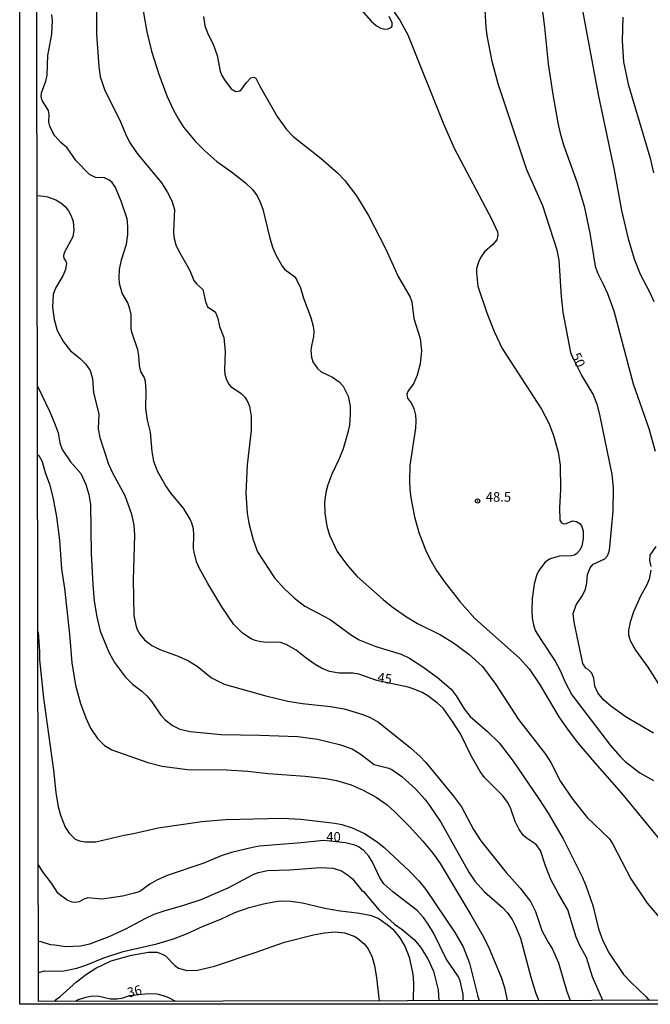
# Model space of a CAD drawing. Units: millimetres. Extents: x 180726 to 183142, y 1663192 to 1665970.
# Drawn here: x 180726 to 180891, y 1663192 to 1663450 of the extents above; entities that cross this region are included whole.
import ezdxf
from ezdxf.enums import TextEntityAlignment as Align

# ---------------------------------------------------------------- set-up
doc = ezdxf.new("R2010")
doc.units = ezdxf.units.MM
for name, color, linetype in [('IMAGEM', 7, 'Continuous'), ('V-CURVA_DE_NIVEL', 4, 'Continuous'), ('V-CURVA_MESTRA', 1, 'Continuous'), ('V-PONTO_DE_APARELHO', 4, 'Continuous'), ('V-TEXTO_DE_ALTIMETRIA', 2, 'Continuous'), ('X-LIMITE_5000', 6, 'Continuous')]:
    doc.layers.add(name, color=color, linetype=linetype)
picture_1 = doc.add_image_def('image1.jpg', size_in_pixel=(4025, 4628))

# ---------------------------------------------------------------- blocks, each defined once
blk = doc.blocks.new('805')
at = {"color": 0, "linetype": 'ByBlock', "lineweight": -2}
for radius in [0.562, 0.0806]:
    blk.add_circle((0, 0), radius, dxfattribs=at)

msp = doc.modelspace()

# ---------------------------------------------------------------- linework, layer by layer
at = {"layer": 'V-CURVA_DE_NIVEL'}
for points in [[(180757.87, 1663454.3), (180759.19, 1663446.35), (180760.48, 1663441.34), (180762.37, 1663435.35), (180764.41, 1663429.7), (180766.2, 1663425.91), (180767.49, 1663423.53), (180768.83, 1663421.51), (180771.87, 1663417.84), (180774.38, 1663415.31), (180777.55, 1663412.48), (180781.33, 1663409.8), (180785, 1663406.94), (180786.81, 1663405.15), (180788, 1663403.52), (180788.85, 1663401.91), (180789.53, 1663400.08), (180791.27, 1663392.85), (180792.07, 1663390.13), (180792.88, 1663388.1), (180794.54, 1663385.16), (180795.3, 1663384.31), (180797.84, 1663382.38), (180798.43, 1663381.49), (180799.32, 1663379.51), (180800.15, 1663376.83), (180802.02, 1663371.78), (180802.66, 1663369.48), (180802.83, 1663368.12), (180802.78, 1663366.76), (180802.21, 1663364.3), (180802.1, 1663363.15), (180802.19, 1663361.33), (180802.57, 1663360.18), (180803.83, 1663358.39), (180804.8, 1663357.52), (180807.71, 1663356.18), (180809.48, 1663354.97), (180810.52, 1663353.76), (180811.83, 1663351.15), (180812.34, 1663348.58), (180812.37, 1663346.54), (180812.13, 1663343.56), (180811.75, 1663341.69), (180810.54, 1663337.4), (180809.39, 1663334.6), (180807.54, 1663330.82), (180806.5, 1663328.05), (180805.97, 1663326.01), (180805.65, 1663323.51), (180805.71, 1663320.57), (180806.27, 1663317.18), (180806.9, 1663314.88), (180808.94, 1663310.55), (180811.6, 1663306.89), (180814.17, 1663304.08), (180820.99, 1663298.01), (180823.33, 1663296.12), (180827.05, 1663293.5), (180829.94, 1663291.74), (180835.89, 1663288.79), (180839.33, 1663286.75), (180843.32, 1663283.77), (180846.87, 1663280.5), (180850.4, 1663275.81), (180856.32, 1663266.69), (180863.38, 1663257.62), (180864.76, 1663255.47), (180867.29, 1663250.51), (180870.47, 1663245.75), (180874.21, 1663241.07), (180880.06, 1663235.51), (180880.97, 1663234.15), (180885.64, 1663225.05), (180889.85, 1663218.7), (180895.54, 1663212.09)], [(180862.21, 1663454.38), (180863.12, 1663447.58), (180864.06, 1663438.02), (180865.25, 1663429.99), (180866.52, 1663422.64), (180867.16, 1663419.88), (180868.07, 1663416.82), (180871.62, 1663406.96), (180873.41, 1663400.8), (180874.93, 1663393.75), (180876.29, 1663385.16), (180876.95, 1663383.38), (180878.44, 1663380.49), (180879.5, 1663378.02), (180881.2, 1663373.44), (180886.28, 1663354.4), (180890.3, 1663342.76), (180892.02, 1663336.85)], [(180872.51, 1663454.81), (180877.06, 1663429.99), (180881.27, 1663410.28), (180883.22, 1663399.74), (180884.96, 1663392.26), (180886.58, 1663386.82), (180888.09, 1663383.04), (180890.61, 1663378.28), (180891.66, 1663375.9)], [(180746.1, 1663452.94), (180746.1, 1663445.88), (180746.65, 1663437.26), (180747.03, 1663434.75), (180748.18, 1663431.35), (180750.05, 1663427.4), (180752.22, 1663423.34), (180753.66, 1663419.71), (180754.68, 1663417.58), (180756.72, 1663414.57), (180763.03, 1663406.96), (180764.56, 1663404.58), (180765.73, 1663402.25), (180766.49, 1663399.99), (180766.22, 1663394.17), (180766.32, 1663392.73), (180766.83, 1663390.73), (180767.47, 1663389.28), (180770.49, 1663384.02), (180771.53, 1663381.38), (180772.25, 1663380.49), (180773.85, 1663379.09), (180774.51, 1663375.94), (180775.1, 1663374.54), (180776.78, 1663373.37), (180777.25, 1663372.84), (180777.78, 1663371.44), (180778.18, 1663369.4), (180779.37, 1663366.47), (180779.69, 1663362.73), (180779.5, 1663358.1), (180779.62, 1663356.91), (180780.05, 1663355.46), (180780.64, 1663354.31), (180781.16, 1663353.72), (180783.84, 1663351.89), (180784.79, 1663350.91), (180785.45, 1663349.98), (180786.08, 1663348.53), (180786.47, 1663345.99), (180786.47, 1663342.25), (180785.4, 1663333.28), (180785.11, 1663325.84), (180785.47, 1663320.62), (180785.83, 1663318.03), (180786.98, 1663313.65), (180788.12, 1663310.46), (180792.61, 1663303.68), (180795.09, 1663300.92), (180797.77, 1663298.39), (180800.49, 1663296.29), (180807.08, 1663292.8), (180812.64, 1663288.74), (180814.69, 1663287.49), (180819.06, 1663285.73), (180825.61, 1663283.77), (180827.82, 1663282.69), (180831.6, 1663280.27), (180835.12, 1663277.68), (180838.67, 1663274.59), (180840.05, 1663272.85), (180842.09, 1663269.5), (180843.68, 1663267.43), (180848.23, 1663263.57), (180851.23, 1663260.59), (180854.88, 1663255.77), (180861.8, 1663245.66), (180864.08, 1663242.18), (180867.92, 1663235.51), (180872.9, 1663225.6), (180873.9, 1663223.31), (180875.7, 1663218.08), (180877.14, 1663211.96), (180878.33, 1663208.82), (180879.93, 1663205.63), (180883.75, 1663200.07), (180885.62, 1663198.07), (180889.64, 1663194.22), (180890.42, 1663193.27)], [(180814.72, 1663452.72), (180817.78, 1663449.17), (180819.23, 1663447.96), (180820.34, 1663447.37), (180821.4, 1663447.11), (180822.27, 1663447.15), (180823.12, 1663447.58), (180823.29, 1663447.86), (180823.29, 1663448.77), (180822.54, 1663450.43)], [(180823.8, 1663451.55), (180825.26, 1663449.47), (180827.41, 1663445.59), (180836.67, 1663422.39), (180839.48, 1663415.97), (180849.33, 1663397.36), (180850.8, 1663394.13), (180850.93, 1663393.28), (180850.59, 1663392.02), (180849.63, 1663390.79), (180847.44, 1663388.88), (180846.47, 1663387.54), (180845.81, 1663386.18), (180845.36, 1663384.53), (180845.28, 1663383.42), (180845.7, 1663379.94), (180847.99, 1663372.97), (180849.95, 1663368.04), (180852.05, 1663363.68), (180862.27, 1663347.79), (180864.21, 1663344.12), (180865.44, 1663340.93), (180866.61, 1663336.59), (180867.14, 1663333.11), (180867.27, 1663326.78), (180867.03, 1663322.02), (180867.07, 1663318.79), (180867.52, 1663318.11), (180868.18, 1663317.81), (180868.74, 1663317.87), (180870.39, 1663318.6), (180871.41, 1663318.45), (180872.37, 1663317.79), (180872.77, 1663317.32), (180873.15, 1663315.99), (180873.17, 1663313.95), (180872.79, 1663311.99), (180872.22, 1663310.89), (180871.54, 1663310.1), (180870.95, 1663309.67), (180870.1, 1663309.42), (180866.87, 1663309.35), (180864.36, 1663308.57), (180863.23, 1663307.76), (180861.59, 1663305.66), (180861.02, 1663304.3), (180860.38, 1663302.09), (180859.87, 1663298.31), (180859.77, 1663295.16), (180859.89, 1663293.17), (180860.21, 1663291.43), (180860.68, 1663289.98), (180862.12, 1663287.56), (180865.91, 1663281.91), (180867.16, 1663279.53), (180868.5, 1663276.43), (180870.24, 1663273.15), (180880.33, 1663259.85), (180882.82, 1663256.98), (180884.14, 1663255.75), (180884.14, 1663255.75), (180887.98, 1663252.71), (180891.51, 1663250.74)], [(180774.02, 1663450.39), (180774.4, 1663447.92), (180775.21, 1663445.71), (180776.57, 1663443.17), (180777.57, 1663440.23), (180778.39, 1663436.07), (180778.73, 1663435.13), (180779.5, 1663433.82), (180781.26, 1663431.47), (180782.31, 1663430.86), (180782.77, 1663430.79), (180783.5, 1663430.96), (180783.9, 1663431.22), (180785.23, 1663433.16), (180786.39, 1663434.36), (180787.15, 1663434.53), (180787.7, 1663434.32), (180788.72, 1663432.16), (180793.26, 1663424.26), (180795.67, 1663420.9), (180797.43, 1663419), (180804.72, 1663413.31), (180809.03, 1663409.55), (180810.9, 1663407.57), (180814.02, 1663403.52), (180817.23, 1663398.23), (180821.52, 1663389.73), (180824.88, 1663382.44), (180828.02, 1663377.09), (180828.41, 1663375.86), (180828.96, 1663371.48), (180830.62, 1663366.25), (180831, 1663363.02), (180830.6, 1663359.67), (180829.85, 1663356.69), (180828.92, 1663354.61), (180827.37, 1663352.4), (180827.09, 1663351.68), (180827.26, 1663350.7), (180828.34, 1663349.3), (180828.96, 1663347.94), (180829.38, 1663346.24), (180829.51, 1663344.75), (180829.41, 1663342.84), (180827.92, 1663333.03), (180827.83, 1663329.07), (180827.94, 1663326.86), (180828.19, 1663324.65), (180829.13, 1663319.68), (180830.28, 1663315.56), (180832.19, 1663310.55), (180833.46, 1663308.04), (180834.86, 1663305.66), (180836.99, 1663302.64), (180841.01, 1663297.54), (180844.92, 1663293.06), (180856.56, 1663282.69), (180859.05, 1663279.95), (180861.78, 1663275.96), (180866.86, 1663267.37), (180869.26, 1663263.87), (180871.69, 1663260.7), (180875.59, 1663256.03), (180883.18, 1663247.42), (180893.19, 1663235.25)], [(180883.56, 1663450.18), (180883.35, 1663444.01), (180883.75, 1663438.58), (180884.92, 1663432.75), (180890.66, 1663413.34), (180891.55, 1663409.55)], [(180730.61, 1663403.6), (180732.36, 1663403.46), (180733.27, 1663403.3), (180735.44, 1663402.5), (180736.8, 1663401.71), (180737.9, 1663400.75), (180738.81, 1663399.59), (180739.51, 1663398.29), (180739.98, 1663396.85), (180740.15, 1663394.55), (180739.87, 1663392.85), (180737.73, 1663388.78), (180737.49, 1663387.97), (180737.58, 1663387.12), (180738.05, 1663386.48), (180738.22, 1663385.93), (180737.98, 1663384.31), (180737.3, 1663382.61), (180735.37, 1663379.38), (180734.8, 1663377.73), (180734.58, 1663374.46), (180735.01, 1663371.23), (180735.77, 1663368.34), (180737.45, 1663365.36), (180739.32, 1663363.02), (180741.83, 1663361.03), (180743.25, 1663359.67), (180744.42, 1663357.88), (180745.04, 1663355.84), (180745.33, 1663352.06), (180746.65, 1663346.58), (180746.48, 1663342.67), (180746.93, 1663340.38), (180749.22, 1663333.37), (180750.26, 1663331.11), (180753.47, 1663325.25), (180755.19, 1663320.32), (180755.81, 1663317.47), (180756, 1663314.84), (180755.64, 1663303.15), (180755.87, 1663293.89), (180756.32, 1663291.34), (180756.72, 1663290.19), (180757.38, 1663289), (180758.66, 1663287.49), (180760.53, 1663286.02), (180762.59, 1663284.98), (180767.43, 1663283.22), (180770.15, 1663282.01), (180772.36, 1663280.61), (180776.08, 1663277.61), (180779.46, 1663275.91), (180790.34, 1663272.89), (180796.03, 1663271.49), (180799.86, 1663270.85), (180807.21, 1663270.05), (180810.78, 1663269.45), (180815.66, 1663267.96), (180817.58, 1663267.2), (180819.7, 1663265.99), (180828.05, 1663259.32), (180830.62, 1663257), (180832.08, 1663255.43), (180839.33, 1663246.62), (180841.37, 1663243.85), (180844.51, 1663237.97), (180846.49, 1663234.95), (180853.05, 1663226.69), (180856.73, 1663222.63), (180859.45, 1663219.15), (180860.72, 1663216.55), (180862.38, 1663211.58), (180864.1, 1663208.35), (180865.1, 1663206.87), (180866.78, 1663203.08), (180868.84, 1663195.86), (180869.76, 1663193.24)], [(180730.7, 1663353.8), (180733.88, 1663347.09), (180735.31, 1663343.65), (180736.07, 1663341.61), (180736.52, 1663339.02), (180737.13, 1663337.27), (180739.3, 1663334.04), (180742, 1663330.94), (180743.34, 1663328.1), (180744.06, 1663325.46), (180744.51, 1663322.83), (180744.7, 1663310.08), (180745.12, 1663301.96), (180745.5, 1663297.59), (180746.14, 1663293.51), (180747.03, 1663289.77), (180749.33, 1663284.24), (180750.77, 1663281.61), (180753.68, 1663277.79), (180755.47, 1663275.93), (180757.89, 1663274.13), (180759.27, 1663272.85), (180760.5, 1663271.33), (180762.88, 1663267.86), (180763.95, 1663266.67), (180765.92, 1663265.16), (180767.82, 1663264.14), (180770.54, 1663263.55), (180778.61, 1663262.78), (180788.77, 1663262.61), (180798.62, 1663262.23), (180803.81, 1663261.55), (180809.54, 1663260.15), (180812.82, 1663258.98), (180814.98, 1663257.75), (180818.64, 1663254.9), (180822.42, 1663254.01), (180823.23, 1663253.62), (180825.82, 1663251.8), (180829.47, 1663248.51), (180831.77, 1663245.96), (180833.08, 1663244.24), (180836.01, 1663239.84), (180843.36, 1663226.79), (180844.89, 1663224.45), (180847.44, 1663221.65), (180852.14, 1663217.59), (180853.33, 1663216.26), (180854.6, 1663214.43), (180855.54, 1663212.69), (180856.83, 1663209.54), (180859.51, 1663199.39), (180860.72, 1663195.35), (180861.56, 1663193.21)], [(180730.73, 1663335.89), (180731.06, 1663335.66), (180731.87, 1663334.1), (180732.71, 1663331.24), (180733.84, 1663328.18), (180734.71, 1663324.78), (180735.65, 1663319.68), (180736.41, 1663313.56), (180736.96, 1663306.09), (180737.71, 1663300.9), (180739, 1663289), (180739.6, 1663281.52), (180740.57, 1663275.62), (180741.89, 1663270.9), (180743.29, 1663267.16), (180744.48, 1663264.44), (180746.33, 1663261.68), (180748.14, 1663259.91), (180750.06, 1663258.79), (180759.53, 1663255.47), (180763.27, 1663254.49), (180769.86, 1663253.6), (180779.97, 1663253.56), (180785.58, 1663253.22), (180790.93, 1663252.54), (180800.62, 1663251.86), (180805.97, 1663251.27), (180808.78, 1663250.76), (180812.56, 1663249.61), (180815.71, 1663248.25), (180819.15, 1663246.38), (180821.95, 1663244.36), (180823.99, 1663242.6), (180827.71, 1663238.84), (180831.34, 1663234.89), (180833.89, 1663231.72), (180835.8, 1663229.02), (180843.83, 1663215.66), (180847.14, 1663209.88), (180848.67, 1663206.82), (180851.76, 1663199.34), (180852.65, 1663196.62), (180853.37, 1663193.22)], [(180892.15, 1663311.86), (180890.57, 1663309.65), (180890.49, 1663308.21), (180890.83, 1663306.68)], [(180890.87, 1663305.75), (180890.4, 1663303.37), (180889.83, 1663301.92), (180888.17, 1663298.95), (180887.07, 1663296.57), (180886.3, 1663294.78), (180885.45, 1663292.11), (180885.03, 1663290.02), (180885.05, 1663288.83), (180885.45, 1663287.3), (180886.86, 1663284.8), (180886.86, 1663284.8), (180890.1, 1663280.35), (180894.14, 1663273.96)], [(180730.81, 1663289.62), (180731.18, 1663284.38), (180731.18, 1663282.29), (180732.25, 1663272.22), (180734.84, 1663253.44), (180735.43, 1663247.57), (180736.03, 1663243.88), (180736.66, 1663241.67), (180737.94, 1663238.56), (180738.94, 1663236.99), (180740.49, 1663235.44), (180741.68, 1663234.95), (180743.17, 1663234.69), (180745.93, 1663234.76), (180753.28, 1663236.5), (180755.71, 1663236.9), (180762.21, 1663238.37), (180773.6, 1663240.05), (180779.76, 1663240.58), (180794.67, 1663240.92), (180799.47, 1663240.68), (180808.35, 1663239.62), (180810.14, 1663239.24), (180812.82, 1663238.39), (180816.09, 1663236.88), (180819.36, 1663234.7), (180821.23, 1663233.23), (180827.83, 1663227.09), (180830.28, 1663224.54), (180832.13, 1663222.29), (180839.69, 1663211.01), (180841.86, 1663207.25), (180843.49, 1663203), (180845.57, 1663194.67), (180846.06, 1663193.2)], [(180730.95, 1663208.74), (180731.57, 1663208.68), (180733.95, 1663207.86), (180735.23, 1663207.82), (180738.03, 1663207.35), (180741.94, 1663207.52), (180744.32, 1663208.09), (180749.42, 1663209.96), (180753.71, 1663212), (180758.96, 1663214.81), (180761.15, 1663215.78), (180763.72, 1663216.72), (180768.88, 1663218.14), (180773.38, 1663219.69), (180780.48, 1663222.71), (180787.17, 1663226.26), (180788.38, 1663226.73), (180790.72, 1663227.24), (180796.46, 1663227.36), (180804.62, 1663228.02), (180807.89, 1663227.81), (180810.05, 1663227.13), (180811.63, 1663226.13), (180812.9, 1663225.03), (180815.36, 1663222.01), (180815.78, 1663221.75), (180819.93, 1663216.87), (180823.92, 1663213.21), (180825.92, 1663211.77), (180829.17, 1663209.07), (180830.68, 1663207.21), (180832.57, 1663204.15), (180834.08, 1663200.96), (180835.29, 1663196.03), (180835.51, 1663193.16)], [(180730.97, 1663200.61), (180732.61, 1663201.04), (180734.33, 1663200.92), (180737.52, 1663201.04), (180740.92, 1663201.72), (180743.34, 1663202.48), (180748.03, 1663204.38), (180753.03, 1663206.08), (180761.87, 1663208.09), (180766.22, 1663209.41), (180769.6, 1663210.68), (180773.98, 1663212.7), (180778.57, 1663214.47), (180782.22, 1663216.21), (180785.92, 1663217.57), (180789.7, 1663218.55), (180792.42, 1663219.06), (180794.12, 1663219.27), (180796.84, 1663219.21), (180799.9, 1663218.76), (180805.68, 1663217.4), (180809.76, 1663216.66), (180814.18, 1663216.15), (180817.58, 1663215.57), (180819.61, 1663214.76), (180821.99, 1663213.13), (180823.43, 1663211.88), (180825.3, 1663209.67), (180826.71, 1663207.29), (180827.75, 1663204.57), (180828.7, 1663200.15), (180828.83, 1663197.77), (180828.78, 1663193.17)], [(180735.2, 1663192.99), (180735.67, 1663193.58), (180736.54, 1663194.21), (180740.87, 1663198.17), (180743.47, 1663200.17), (180745.93, 1663201.7), (180749.89, 1663203.59), (180755.24, 1663205.08), (180759.7, 1663205.86), (180761.91, 1663205.86), (180763.1, 1663205.46), (180764.08, 1663204.91), (180766.56, 1663202.36), (180767.52, 1663201.72), (180769.64, 1663201.1), (180772.49, 1663201.21), (180776.91, 1663202.27), (180787.75, 1663205.88), (180795.14, 1663208.52), (180802.75, 1663210.39), (180805.59, 1663210.9), (180808.4, 1663211.19), (180810.86, 1663210.96), (180813.37, 1663210.07), (180814.26, 1663209.54), (180815.98, 1663208.1), (180817.06, 1663206.74), (180818.08, 1663204.57), (180818.68, 1663202.36), (180819.25, 1663199.22), (180819.94, 1663193.13)], [(180740.63, 1663193.04), (180741.1, 1663193.43), (180743.26, 1663194.16), (180745, 1663194.5), (180746.74, 1663194.41), (180749.76, 1663193.73), (180751.37, 1663193.69), (180753.03, 1663193.99), (180754.69, 1663194.52), (180759.62, 1663195.05), (180761.87, 1663194.96), (180763.53, 1663194.56), (180764.93, 1663194.05), (180766.75, 1663193.05)]]:
    msp.add_lwpolyline(points, dxfattribs=at)
at = {"layer": 'V-CURVA_MESTRA'}
for points in [[(180891.55, 1663263.13), (180884.37, 1663267.31), (180880.4, 1663270.15), (180878.49, 1663271.83), (180877.04, 1663273.66), (180876.26, 1663275.36), (180875.98, 1663277.53), (180875.47, 1663278.8), (180874.45, 1663279.78), (180873.89, 1663280.1), (180873.09, 1663281.35), (180870.8, 1663292.15), (180870.61, 1663294.4), (180871.31, 1663296.61), (180873.01, 1663299.07), (180873.81, 1663300.73), (180874.17, 1663302.39), (180874.34, 1663304.6), (180874.98, 1663306.36), (180875.79, 1663307.27), (180878.85, 1663308.69), (180879.51, 1663309.48), (180879.95, 1663310.59), (180880.17, 1663311.69), (180881.02, 1663321.13), (180881.06, 1663327.29), (180880.72, 1663330.69), (180877.66, 1663345.99), (180876.94, 1663348.83), (180875.81, 1663351.68), (180872.73, 1663356.74), (180870.2, 1663361.77), (180869.99, 1663362.56), (180867.97, 1663373.1), (180867.5, 1663377.26), (180866.93, 1663386.74), (180866.38, 1663389.33), (180862.68, 1663400.89), (180858.5, 1663410.32), (180851.02, 1663432.84), (180849.42, 1663438.66), (180848.1, 1663445.46), (180847.83, 1663447.58), (180847.32, 1663456.51)], [(180878.32, 1663193.25), (180875.62, 1663199.43), (180874.03, 1663204.53), (180872.26, 1663207.8), (180871.37, 1663209.84), (180869.14, 1663216.98), (180866.61, 1663221.27), (180864.74, 1663224.84), (180863.32, 1663228.41), (180862, 1663232.49), (180860.94, 1663234.02), (180858.28, 1663235.74), (180857.62, 1663236.35), (180856.43, 1663237.97), (180855.41, 1663240.01), (180854.18, 1663243.58), (180853.44, 1663245.11), (180852.22, 1663246.72), (180847.44, 1663251.56), (180846.26, 1663253.14), (180843.94, 1663257.22), (180841.12, 1663262.91), (180839.08, 1663266.18), (180836.59, 1663269.62), (180835.16, 1663270.94), (180832.62, 1663272.88), (180831.09, 1663273.73), (180829.05, 1663274.6), (180827.46, 1663275.17), (180819.29, 1663276.89), (180814.6, 1663278.57), (180813.07, 1663278.76), (180809.46, 1663278.78), (180806.91, 1663279.27), (180804.87, 1663280.14), (180803.23, 1663281.08), (180800.81, 1663282.69), (180798.2, 1663284.82), (180795.65, 1663286.26), (180794.12, 1663286.77), (180792.59, 1663286.9), (180790.55, 1663286.81), (180789.02, 1663286.98), (180787.49, 1663287.32), (180786.47, 1663287.73), (180784.24, 1663289.21), (180781.92, 1663291.47), (180778.82, 1663296.1), (180775.13, 1663302.26), (180772.89, 1663306.34), (180772.24, 1663307.87), (180771.56, 1663310.42), (180771.45, 1663311.44), (180771.51, 1663314.97), (180771.39, 1663316.5), (180771, 1663318.03), (180770.54, 1663319.05), (180768.79, 1663321.89), (180765.56, 1663325.76), (180764.01, 1663327.97), (180764.01, 1663327.97), (180762.02, 1663331.58), (180761.1, 1663334.13), (180760.61, 1663336.68), (180760.15, 1663341.78), (180759.4, 1663344.88), (180758.98, 1663347.94), (180759.06, 1663352.53), (180758.85, 1663355.08), (180758.51, 1663356.14), (180757.7, 1663357.67), (180757.32, 1663359.2), (180757.15, 1663361.75), (180756.87, 1663363.28), (180755.3, 1663367.87), (180755.15, 1663368.89), (180755.11, 1663372.5), (180754.83, 1663374.03), (180754.28, 1663375.56), (180752.82, 1663378.11), (180752.09, 1663380.66), (180751.97, 1663382.23), (180752.05, 1663384.27), (180752.6, 1663386.82), (180753.88, 1663390.9), (180754.3, 1663393.45), (180754.3, 1663395.49), (180754.05, 1663397.53), (180752.56, 1663402.12), (180751.07, 1663405.69), (180750.18, 1663407.02), (180749.42, 1663407.66), (180748.14, 1663408.26), (180745.81, 1663408.36), (180744.27, 1663409.15), (180740.79, 1663412.72), (180738.39, 1663416.08), (180736.81, 1663417.47), (180735.23, 1663419.22), (180734.55, 1663420.22), (180733.93, 1663421.75), (180733.67, 1663422.77), (180733.76, 1663424.77), (180733.53, 1663425.79), (180731.93, 1663428.42), (180731.61, 1663429.44), (180731.68, 1663430.46), (180732.85, 1663433.52), (180733.23, 1663435.05), (180733.4, 1663440.19), (180734.44, 1663445.8), (180734.57, 1663449.37), (180734.46, 1663450.9)], [(180841.88, 1663193.21), (180841.8, 1663194.94), (180841.03, 1663198.41), (180840.63, 1663199.43), (180837.4, 1663204.15), (180834.21, 1663210.77), (180832.66, 1663213.24), (180831.45, 1663214.92), (180829.81, 1663216.74), (180823.46, 1663221.65), (180821.12, 1663223.77), (180820.04, 1663225.35), (180818.15, 1663229.43), (180817.21, 1663230.94), (180815.68, 1663232.68), (180815.51, 1663232.59), (180814.66, 1663233.29), (180813.54, 1663233.85), (180811.07, 1663234.42), (180805.48, 1663235.08), (180799.52, 1663234.42), (180788.64, 1663233.55), (180786.81, 1663233.27), (180781.37, 1663231.94), (180778.65, 1663231.09), (180774.11, 1663229.11), (180764.54, 1663225.88), (180761.83, 1663224.71), (180760.04, 1663223.67), (180757.38, 1663221.74), (180756.05, 1663221.27), (180752.86, 1663220.48), (180748.78, 1663219.87), (180747.42, 1663219.76), (180743.81, 1663220.06), (180742.76, 1663219.76), (180741.56, 1663219.04), (180740.62, 1663218.87), (180739.73, 1663218.95), (180738.39, 1663219.49), (180736.07, 1663221.19), (180734.29, 1663223.95), (180732.08, 1663226.84), (180730.92, 1663228.7)]]:
    msp.add_lwpolyline(points, dxfattribs=at)
at = {"layer": 'X-LIMITE_5000'}
msp.add_lwpolyline([(180726.13, 1665964.43), (181207.98, 1665965.26), (181689.82, 1665966.08), (182171.67, 1665966.87), (182653.52, 1665967.64), (183135.36, 1665968.39), (183136.22, 1665414.1), (183137.06, 1664859.82), (183137.92, 1664305.53), (183138.76, 1663751.24), (183139.62, 1663196.95), (182657.89, 1663196.2), (182176.16, 1663195.43), (181694.44, 1663194.64), (181212.71, 1663193.83), (180730.98, 1663192.99), (180730.01, 1663747.28), (180729.04, 1664301.57), (180728.07, 1664855.86), (180727.1, 1665410.14), (180726.13, 1665964.43)], dxfattribs=at)

# ---------------------------------------------------------------- block references
at = {"layer": 'V-PONTO_DE_APARELHO', "xscale": 0.999998301267624, "yscale": 0.999998301267624, "zscale": 0.999998301267624}
msp.add_blockref('805', (180845.6, 1663323.79), dxfattribs=at)

# ---------------------------------------------------------------- texts
at = {"layer": 'V-TEXTO_DE_ALTIMETRIA'}
for s, rotation, p in [('50', 294, (180869.3, 1663361.55)), ('45', 351, (180819.17, 1663275.77)), ('36', 14, (180754.64, 1663193.28))]:
    msp.add_text(s, height=2.5, rotation=rotation, dxfattribs=at).set_placement(p, align=Align.BOTTOM_LEFT)
for s, p in [('48.5', (180847.73, 1663322.82)), ('40', (180806.09, 1663233.99))]:
    msp.add_text(s, height=2.5, dxfattribs=at).set_placement(p, align=Align.BOTTOM_LEFT)

# ---------------------------------------------------------------- referenced raster images: frames only (the image files are external)
at = {"layer": 'IMAGEM'}
image = msp.add_image(picture_1, insert=(180726.03, 1663192.26), size_in_units=(2415.98, 2777.93), dxfattribs=at)
image.dxf.flags = 7

doc.saveas('drawing.dxf')
